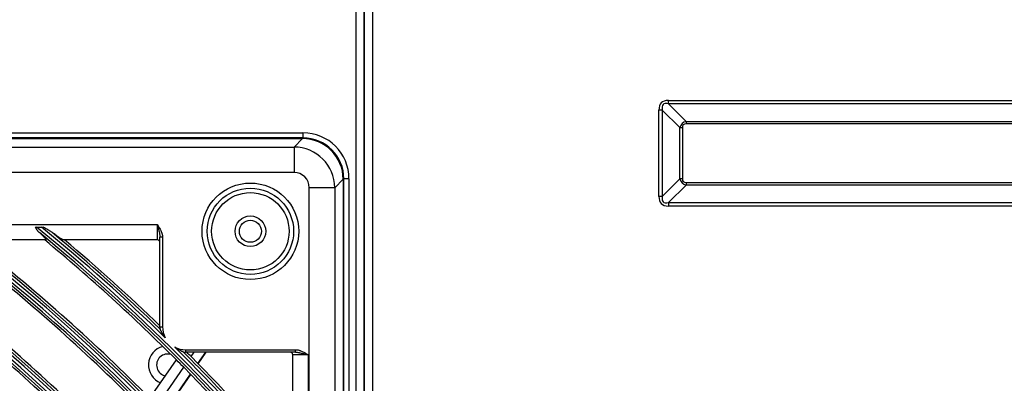
# Model space of a CAD drawing. Units: inches. Extents: x 245 to 9698, y 270 to 789.
# Drawn here: x 327 to 334, y 381 to 384 of the extents above; entities that cross this region are included whole.
import ezdxf

# ---------------------------------------------------------------- set-up
doc = ezdxf.new("R2010")
doc.units = ezdxf.units.IN
doc.header["$MEASUREMENT"] = 0
doc.layers.add('LG-Product', color=3, linetype='Continuous')

# ---------------------------------------------------------------- blocks, each defined once
blk = doc.blocks.new('ODU')
at = {"layer": 'LG-Product'}
for p, q in [((2399.55076, 2579.95026), (2399.55076, 3907.55026)), ((2401.15076, 3907.55026), (2401.15076, 2605.65026)), ((2401.15076, 2629.15026), (2401.15076, 3907.55026)), ((2402.75076, 3907.55026), (2402.75076, 2580.75026)), ((2460.69395, 3228.81668), (2460.69395, 3229.49406)), ((2460.69395, 3229.49406), (2702.60756, 3229.49406)), ((2460.69395, 3228.81668), (2464.13287, 3225.37775)), ((2702.60756, 3228.81668), (2460.69395, 3228.81668)), ((2459.48434, 3227.60707), (2458.80696, 3227.60707)), ((2458.80696, 3210.69345), (2458.80696, 3227.60707)), ((2462.92326, 3224.16814), (2459.48434, 3227.60707)), ((2459.48434, 3227.60707), (2459.48434, 3210.69345)), ((2464.13287, 3225.37775), (2464.13287, 3224.89391)), ((2464.13287, 3225.37775), (2699.16864, 3225.37775)), ((2699.16864, 3224.89391), (2464.13287, 3224.89391)), ((1819.15076, 3223.15026), (2389.15076, 3223.15026)), ((2389.15076, 3223.15026), (2389.15076, 3222.15026)), ((2462.92326, 3224.16814), (2463.40711, 3224.16814)), ((2462.92326, 3214.13238), (2462.92326, 3224.16814)), ((2463.40711, 3224.16814), (2463.40711, 3214.13238)), ((2389.15076, 3222.15026), (1819.15076, 3222.15026)), ((1819.25155, 3222.01903), (2389.04996, 3222.01903)), ((2387.3933, 3220.36236), (2389.04996, 3222.01903)), ((1820.90821, 3220.36236), (2387.3933, 3220.36236)), ((2387.3933, 3220.36236), (2387.3933, 3215.38139)), ((2387.3933, 3215.38139), (1820.90821, 3215.38139)), ((2397.01952, 3214.04947), (2395.36286, 3212.3928)), ((2397.01952, 3214.04947), (2397.01952, 2624.25105)), ((2398.15076, 3214.15026), (2397.15076, 3214.15026)), ((2397.15076, 2624.15026), (2397.15076, 3214.15026)), ((2398.15076, 3214.15026), (2398.15076, 2624.15026)), ((2459.48434, 3210.69345), (2462.92326, 3214.13238)), ((2464.13287, 3212.92277), (2460.69395, 3209.48384)), ((2463.40711, 3214.13238), (2462.92326, 3214.13238)), ((2464.13287, 3213.40661), (2464.13287, 3212.92277)), ((2464.13287, 3213.40661), (2699.16864, 3213.40661)), ((2699.16864, 3212.92277), (2464.13287, 3212.92277)), ((2395.36286, 3212.3928), (2390.38188, 3212.3928)), ((2390.38188, 3152.12236), (2390.38188, 3212.3928)), ((2395.36286, 3212.3928), (2395.36286, 2625.90772)), ((2459.48434, 3210.69345), (2458.80696, 3210.69345)), ((2460.69395, 3209.48384), (2702.60756, 3209.48384)), ((2460.69395, 3209.48384), (2460.69395, 3208.80646)), ((2702.60756, 3208.80646), (2460.69395, 3208.80646)), ((1911.65076, 3205.15026), (2360.65076, 3205.15026)), ((2360.65076, 3202.15026), (2360.65076, 3205.15026)), ((2337.02182, 3204.66756), (2337.99713, 3204.66756)), ((2338.7976, 3202.15026), (2324.02263, 3202.15026)), ((2360.65076, 3202.15026), (2342.30725, 3202.15026)), ((2361.15076, 3185.15026), (2361.15076, 3202.70077)), ((2361.65076, 3202.70077), (2361.15076, 3202.70077)), ((2361.65076, 3202.70077), (2361.65076, 3185.15026)), ((2361.15076, 3185.15026), (2361.65076, 3185.15026)), ((2366.15076, 3180.65026), (2387.70127, 3180.65026)), ((2366.15076, 3180.65026), (2366.15076, 3180.15026)), ((2387.70127, 3180.15026), (2366.15076, 3180.15026)), ((2367.26176, 3179.28984), (2367.85762, 3180.15026)), ((2368.59649, 3177.93293), (2370.13205, 3180.15026)), ((2368.64391, 3177.88445), (2370.21305, 3180.15026)), ((2387.70127, 3180.15026), (2387.70127, 3180.65026)), ((2359.1696, 3171.1178), (2364.38101, 3178.64297)), ((2387.15076, 3157.30675), (2387.15076, 3179.65026)), ((2390.15076, 3179.65026), (2387.15076, 3179.65026)), ((2390.15076, 3179.65026), (2390.15076, 3152.40604)), ((2360.59652, 3169.66537), (2365.81344, 3177.19849)), ((2361.92454, 3168.29876), (2367.14672, 3175.83949)), ((2361.9717, 3168.2499), (2367.19406, 3175.7909))]:
    blk.add_line(p, q, dxfattribs=at)
for centre, radius in [((2378.85076, 3203.85026), 9.45747), ((2378.85076, 3203.85026), 8.45833), ((2378.85076, 3203.85026), 7.5816), ((2378.85076, 3203.85026), 3), ((2378.85076, 3203.85026), 2.15), ((2104.15076, 2919.15026), 277.80475), ((2104.15076, 2919.15026), 277.30861), ((2104.15076, 2919.15026), 276.19139), ((2104.15076, 2919.15026), 275.69525), ((2104.15076, 2919.15026), 266.30475), ((2104.15076, 2919.15026), 265.80861), ((2104.15076, 2919.15026), 264.69139), ((2104.15076, 2919.15026), 264.19525)]:
    blk.add_circle(centre, radius, dxfattribs=at)
for centre, radius, start, end in [((2389.15076, 3214.15026), 9, 0, 90), ((2389.15076, 3214.15026), 8, 0, 90), ((2104.15076, 2919.15026), 287.94139, 6.6571204, 82.5601307), ((2104.15076, 2919.15026), 287.44525, 8.2934807, 81.7065193), ((2104.15076, 2919.15026), 288.55861, 7.6356144, 81.6740626), ((2104.15076, 2919.15026), 289.05475, 10.2527023, 79.7472977), ((2104.15076, 2919.15026), 299.44139, 17.2322473, 72.458667), ((2104.15076, 2919.15026), 298.94525, 17.9220736, 72.0779264), ((2104.15076, 2919.15026), 300.05861, 17.6082493, 72.0895694), ((2104.15076, 2919.15026), 300.55475, 18.847691, 71.152309), ((2104.15076, 2919.15026), 310.94139, 23.1049666, 66.6694141), ((2104.15076, 2919.15026), 310.44525, 23.6190086, 66.3809914), ((2104.15076, 2919.15026), 311.55861, 23.369584, 66.4076271), ((2104.15076, 2919.15026), 312.05475, 24.2859462, 65.7140538), ((2104.15076, 2919.15026), 322.44139, 27.5034659, 62.3113733), ((2104.15076, 2919.15026), 321.94525, 27.9322877, 62.0677123), ((2104.15076, 2919.15026), 323.05861, 27.712982, 62.1034886), ((2104.15076, 2919.15026), 323.55475, 28.4651844, 61.5348156), ((2104.15076, 2919.15026), 333.94139, 31.0810685, 58.7588778), ((2104.15076, 2919.15026), 333.44525, 31.4570919, 58.5429081), ((2104.15076, 2919.15026), 334.55861, 31.2559833, 58.5850575), ((2104.15076, 2919.15026), 335.05475, 31.9041371, 58.0958629), ((2104.15076, 2919.15026), 345.44139, 34.1136993, 55.7438075), ((2104.15076, 2919.15026), 344.94525, 34.4528183, 55.5471817), ((2104.15076, 2919.15026), 346.05861, 34.2642648, 55.5940425), ((2104.15076, 2919.15026), 346.55475, 34.8387843, 55.1612157), ((2104.15076, 2919.15026), 356.94139, 36.7501745, 53.1205221), ((2104.15076, 2919.15026), 356.44525, 37.0615554, 52.9384446), ((2104.15076, 2919.15026), 357.55861, 36.8824179, 52.9888974), ((2104.15076, 2919.15026), 358.05475, 37.4012428, 52.5987572), ((2104.15076, 2919.15026), 368.44139, 39.082149, 50.7989355), ((2104.15076, 2919.15026), 367.94525, 39.3716412, 50.6283588), ((2104.15076, 2919.15026), 369.05861, 45.6365629, 50.6815977), ((2104.15076, 2919.15026), 369.55475, 45.9328676, 50.3252374), ((2104.15076, 2919.15026), 367.5, 44.9186915, 50.359998), ((2104.15076, 2919.15026), 370, 46.0050796, 49.8949713), ((2360.65076, 3201.65026), 0.5, 0, 90), ((2104.15076, 2919.15026), 358.5, 44.6551685, 51.8297584), ((2104.15076, 2919.15026), 356, 44.5795613, 51.7517819), ((2104.15076, 2919.15026), 347, 44.2981877, 51.4615799), ((2104.15076, 2919.15026), 344.5, 44.2173699, 51.3782231), ((2366.15076, 3185.15026), 5, 180, 185.1586496), ((2366.15076, 3185.15026), 4.5, 180, 208.5835833), ((2104.15076, 2919.15026), 335.5, 43.9162556, 51.0676358), ((2362.65076, 3177.65026), 3.75, 104.3549423, 248.5068454), ((2366.15076, 3185.15026), 4.5, 242.284518, 270), ((2104.15076, 2919.15026), 369.05861, 39.199984, 45.2315384), ((2104.15076, 2919.15026), 369.55475, 39.6747626, 44.9352337), ((2366.15076, 3185.15026), 5, 265.7094517, 270), ((2104.15076, 2919.15026), 370, 44.6746338, 44.8623054), ((2386.65076, 3179.65026), 0.5, 0, 90), ((2362.65076, 3177.65026), 2.15, 71.4768423, 258.7894039), ((2104.15076, 2919.15026), 367.5, 44.6015299, 44.9186915), ((2104.15076, 2919.15026), 370, 40.1050287, 44.6746338), ((2104.15076, 2919.15026), 333, 43.8296655, 50.9783178), ((2104.15076, 2919.15026), 367.5, 39.640002, 44.6015299)]:
    blk.add_arc(centre, radius, start, end, dxfattribs=at)
for centre, major_axis, ratio, start_param, end_param in [((2491.04877, 3197.25225), (-31.76656, 31.76656), 0.173623861, 6.111275199, 6.455095415), ((2491.04877, 3197.25225), (-31.4228, 31.4228), 0.112514912, 6.111275199, 6.455095415), ((2475.8078, 3212.49321), (-12.46345, 12.46345), 0.28367219, 6.111275199, 6.455095415), ((2475.8078, 3212.49321), (-12.21791, 12.21791), 0.173623861, 6.111275199, 6.455095415), ((2388.98896, 3213.98847), (5.69999, 5.69999), 0.992432509, 5.501585242, 7.064785372), ((2387.37042, 3212.36993), (-5.65685, 5.65685), 0.998129766, 3.930788915, 5.493989046), ((2387.37042, 3212.36993), (2.1375, 2.1375), 0.992432509, 5.501585242, 7.064785372), ((2475.8078, 3225.80731), (12.46345, 12.46345), 0.28367219, 2.969682545, 3.313502762), ((2475.8078, 3225.80731), (-12.21791, -12.21791), 0.173623861, 6.111275199, 6.455095415), ((2491.04877, 3241.04827), (-31.76656, -31.76656), 0.173623861, 6.111275199, 6.455095415), ((2491.04877, 3241.04827), (31.4228, 31.4228), 0.112514912, 2.969682545, 3.313502762)]:
    blk.add_ellipse(centre, major_axis=major_axis, ratio=ratio, start_param=start_param, end_param=end_param, dxfattribs=at)
for points, knots in [([(2360.65076, 3205.15026), (2360.65417, 3205.1373), (2360.65761, 3205.12426), (2360.66447, 3205.09823), (2360.67475, 3205.05921), (2360.69869, 3204.96831), (2360.7191, 3204.89066), (2360.75974, 3204.73569), (2360.78659, 3204.63282), (2360.83949, 3204.42782), (2360.86554, 3204.3257), (2360.9164, 3204.12203), (2360.94121, 3204.02048), (2360.98886, 3203.81767), (2361.0117, 3203.71642), (2361.04362, 3203.56446), (2361.05386, 3203.51379), (2361.07335, 3203.41236), (2361.0826, 3203.36156), (2361.10839, 3203.20921), (2361.12302, 3203.10782), (2361.13888, 3202.95551), (2361.14315, 3202.9047), (2361.14908, 3202.8029), (2361.15076, 3202.75191), (2361.15076, 3202.70077)], [0, 0, 0, 0, 0.015625, 0.015625, 0.03125, 0.0625, 0.125, 0.125, 0.25, 0.25, 0.375, 0.375, 0.5, 0.5, 0.625, 0.625, 0.6875, 0.6875, 0.75, 0.75, 0.875, 0.875, 0.9375, 0.9375, 1, 1, 1, 1]), ([(2360.65076, 3205.15026), (2360.66569, 3205.12664), (2360.68059, 3205.10309), (2360.7104, 3205.05591), (2360.75507, 3204.98513), (2360.79953, 3204.91424), (2360.88788, 3204.77216), (2360.94602, 3204.67705), (2361.1159, 3204.38934), (2361.22314, 3204.1944), (2361.36502, 3203.89209), (2361.40914, 3203.78966), (2361.469, 3203.63274), (2361.4879, 3203.57988), (2361.51444, 3203.49964), (2361.52298, 3203.47271), (2361.53934, 3203.41879), (2361.54717, 3203.39178), (2361.58442, 3203.25637), (2361.60828, 3203.14703), (2361.64142, 3202.92591), (2361.65076, 3202.81413), (2361.65076, 3202.70077)], [0, 0, 0, 0, 0.03125, 0.03125, 0.0625, 0.125, 0.125, 0.25, 0.25, 0.5, 0.5, 0.625, 0.625, 0.6875, 0.6875, 0.71875, 0.71875, 0.75, 0.75, 0.875, 0.875, 1, 1, 1, 1]), ([(2336.71506, 3204.66756), (2336.76476, 3204.66756), (2336.81526, 3204.66756), (2336.89211, 3204.66756), (2336.91795, 3204.66756), (2336.96984, 3204.66756), (2336.99581, 3204.66756), (2337.02182, 3204.66756)], [0, 0, 0, 0, 0.5, 0.5, 0.75, 0.75, 1, 1, 1, 1]), ([(2336.71506, 3204.66756), (2336.777, 3204.56665), (2336.83981, 3204.46767), (2336.96909, 3204.27459), (2337.03557, 3204.1805), (2337.12219, 3204.0666), (2337.1397, 3204.04401), (2337.17509, 3203.99921), (2337.19299, 3203.97698), (2337.24718, 3203.91111), (2337.28393, 3203.86826), (2337.3964, 3203.743), (2337.47432, 3203.66389), (2337.55608, 3203.58947)], [0, 0, 0, 0, 0.25, 0.25, 0.5, 0.5, 0.5625, 0.5625, 0.625, 0.625, 0.75, 0.75, 1, 1, 1, 1]), ([(2337.55608, 3203.58947), (2337.6548, 3203.49961), (2337.75045, 3203.41128), (2337.93496, 3203.23805), (2338.02382, 3203.15314), (2338.15119, 3203.02881), (2338.19266, 3202.98788), (2338.25322, 3202.92731), (2338.27313, 3202.90726), (2338.31237, 3202.86747), (2338.33173, 3202.84769), (2338.42632, 3202.7503), (2338.49546, 3202.67665), (2338.58781, 3202.5736), (2338.61669, 3202.54049), (2338.65686, 3202.4929), (2338.66973, 3202.47739), (2338.69435, 3202.44708), (2338.70603, 3202.43238), (2338.76106, 3202.36142), (2338.7945, 3202.31253), (2338.82167, 3202.26232), (2338.82637, 3202.25282), (2338.83424, 3202.23498), (2338.83741, 3202.22661), (2338.84447, 3202.20358), (2338.84597, 3202.19086), (2338.84115, 3202.16038), (2338.82553, 3202.15026), (2338.7976, 3202.15026)], [0, 0, 0, 0, 0.125, 0.125, 0.25, 0.25, 0.3125, 0.3125, 0.34375, 0.34375, 0.375, 0.375, 0.5, 0.5, 0.5625, 0.5625, 0.59375, 0.59375, 0.625, 0.625, 0.75, 0.75, 0.78125, 0.78125, 0.8125, 0.8125, 0.875, 0.875, 1, 1, 1, 1]), ([(2337.99713, 3204.66756), (2338.04921, 3204.66756), (2338.10074, 3204.66756), (2338.20267, 3204.66756), (2338.25309, 3204.66756), (2338.30288, 3204.66756)], [0, 0, 0, 0, 0.5, 0.5, 1, 1, 1, 1]), ([(2340.08517, 3203.58947), (2340.01875, 3203.6396), (2339.95019, 3203.68831), (2339.81017, 3203.78403), (2339.73871, 3203.83103), (2339.59363, 3203.92389), (2339.51992, 3203.96981), (2339.37153, 3204.06041), (2339.29678, 3204.10515), (2339.07122, 3204.23813), (2338.91912, 3204.32517), (2338.61259, 3204.49748), (2338.45815, 3204.58274), (2338.30288, 3204.66756)], [0, 0, 0, 0, 0.125, 0.125, 0.25, 0.25, 0.375, 0.375, 0.5, 0.5, 0.75, 0.75, 1, 1, 1, 1]), ([(2342.30725, 3202.15026), (2342.2917, 3202.15026), (2342.27269, 3202.15346), (2342.22845, 3202.16556), (2342.20322, 3202.17446), (2342.14708, 3202.19751), (2342.11616, 3202.21165), (2342.06578, 3202.23652), (2342.04832, 3202.24543), (2342.02116, 3202.25968), (2342.01193, 3202.26458), (2341.99324, 3202.27464), (2341.9459, 3202.30042), (2341.8956, 3202.32923), (2341.81179, 3202.37877), (2341.7682, 3202.40527), (2341.63288, 3202.48943), (2341.53661, 3202.55174), (2341.40969, 3202.63632), (2341.38401, 3202.65355), (2341.33233, 3202.68844), (2341.25422, 3202.7415), (2341.17442, 3202.79662), (2341.01277, 3202.90935), (2340.90225, 3202.98783), (2340.67641, 3203.15056), (2340.56108, 3203.23482), (2340.38475, 3203.36515), (2340.32537, 3203.40929), (2340.20577, 3203.49866), (2340.14564, 3203.54383), (2340.08517, 3203.58947)], [0, 0, 0, 0, 0.0625, 0.0625, 0.125, 0.125, 0.1875, 0.1875, 0.21875, 0.21875, 0.234375, 0.234375, 0.25, 0.3125, 0.3125, 0.375, 0.375, 0.5, 0.5, 0.53125, 0.53125, 0.5625, 0.625, 0.625, 0.75, 0.75, 0.875, 0.875, 0.9375, 0.9375, 1, 1, 1, 1]), ([(2362.19922, 3182.99728), (2362.14665, 3183.06682), (2362.09499, 3183.13709), (2361.99381, 3183.27897), (2361.94425, 3183.35055), (2361.84721, 3183.49494), (2361.79971, 3183.56775), (2361.73, 3183.67781), (2361.70702, 3183.71465), (2361.66156, 3183.78859), (2361.63908, 3183.82571), (2361.57266, 3183.93703), (2361.52966, 3184.01131), (2361.46717, 3184.12243), (2361.44668, 3184.15941), (2361.40641, 3184.23317), (2361.38663, 3184.26994), (2361.34784, 3184.34309), (2361.32883, 3184.37948), (2361.30097, 3184.43354), (2361.29177, 3184.45152), (2361.27378, 3184.48694), (2361.26499, 3184.50437), (2361.24791, 3184.53847), (2361.23957, 3184.55521), (2361.2237, 3184.5873), (2361.21616, 3184.60265), (2361.20564, 3184.62418), (2361.20227, 3184.63111), (2361.19584, 3184.64434), (2361.19277, 3184.65068), (2361.18714, 3184.66232), (2361.18457, 3184.66765), (2361.18114, 3184.67478), (2361.18006, 3184.67701), (2361.17808, 3184.68114), (2361.17716, 3184.68304), (2361.17635, 3184.68473)], [0, 0, 0, 0, 0.125, 0.125, 0.25, 0.25, 0.375, 0.375, 0.4375, 0.4375, 0.5, 0.5, 0.625, 0.625, 0.6875, 0.6875, 0.75, 0.75, 0.8125, 0.8125, 0.84375, 0.84375, 0.875, 0.875, 0.90625, 0.90625, 0.9375, 0.9375, 0.953125, 0.953125, 0.96875, 0.96875, 0.984375, 0.984375, 0.9921875, 0.9921875, 1, 1, 1, 1]), ([(2365.76064, 3180.16938), (2365.75721, 3180.17096), (2365.75302, 3180.1729), (2365.74348, 3180.17731), (2365.73812, 3180.1798), (2365.72641, 3180.18524), (2365.72003, 3180.18822), (2365.70669, 3180.19445), (2365.69971, 3180.19772), (2365.67801, 3180.20792), (2365.66255, 3180.21522), (2365.63829, 3180.22677), (2365.63, 3180.23072), (2365.61326, 3180.23874), (2365.6048, 3180.24281), (2365.56212, 3180.26339), (2365.52679, 3180.28066), (2365.45476, 3180.31639), (2365.41805, 3180.33486), (2365.36229, 3180.36334), (2365.34356, 3180.37298), (2365.30609, 3180.39241), (2365.28734, 3180.40221), (2365.23109, 3180.43182), (2365.19357, 3180.45187), (2365.0811, 3180.5129), (2365.00622, 3180.55476), (2364.85702, 3180.64076), (2364.78269, 3180.6849), (2364.63481, 3180.77545), (2364.5612, 3180.82189), (2364.41514, 3180.91687), (2364.34276, 3180.96537), (2364.23519, 3181.03965), (2364.19949, 3181.06467), (2364.14621, 3181.10258), (2364.11964, 3181.12163), (2364.09317, 3181.14081), (2364.07554, 3181.15364), (2364.06677, 3181.16005), (2364.05789, 3181.16655)], [0, 0, 0, 0, 0.015625, 0.015625, 0.03125, 0.03125, 0.046875, 0.046875, 0.0625, 0.0625, 0.09375, 0.09375, 0.109375, 0.109375, 0.125, 0.125, 0.1875, 0.1875, 0.25, 0.25, 0.28125, 0.28125, 0.3125, 0.3125, 0.375, 0.375, 0.5, 0.5, 0.625, 0.625, 0.75, 0.75, 0.875, 0.875, 0.9375, 0.9375, 0.96875, 0.984375, 0.984375, 1, 1, 1, 1]), ([(2387.70127, 3180.65026), (2387.81462, 3180.65026), (2387.92641, 3180.64093), (2388.14753, 3180.60778), (2388.25686, 3180.58392), (2388.39227, 3180.54667), (2388.41929, 3180.53885), (2388.47321, 3180.52249), (2388.50014, 3180.51394), (2388.58037, 3180.48741), (2388.63323, 3180.46851), (2388.79016, 3180.40865), (2388.89258, 3180.36453), (2389.19489, 3180.22265), (2389.38983, 3180.1154), (2389.67755, 3179.94553), (2389.77266, 3179.88738), (2389.91473, 3179.79903), (2389.98563, 3179.75457), (2390.05641, 3179.7099), (2390.10358, 3179.6801), (2390.12714, 3179.6652), (2390.15076, 3179.65026)], [0, 0, 0, 0, 0.125, 0.125, 0.25, 0.25, 0.28125, 0.28125, 0.3125, 0.3125, 0.375, 0.375, 0.5, 0.5, 0.75, 0.75, 0.875, 0.875, 0.9375, 0.96875, 0.96875, 1, 1, 1, 1]), ([(2387.70127, 3180.15026), (2387.7524, 3180.15026), (2387.80339, 3180.14859), (2387.90519, 3180.14265), (2387.956, 3180.13839), (2388.10831, 3180.12252), (2388.2097, 3180.1079), (2388.36205, 3180.0821), (2388.41286, 3180.07285), (2388.51429, 3180.05337), (2388.56495, 3180.04312), (2388.71691, 3180.0112), (2388.81817, 3179.98836), (2389.02097, 3179.94071), (2389.12252, 3179.91591), (2389.3262, 3179.86505), (2389.42832, 3179.83899), (2389.63331, 3179.78609), (2389.73619, 3179.75925), (2389.89116, 3179.71861), (2389.96881, 3179.69819), (2390.05971, 3179.67425), (2390.09873, 3179.66397), (2390.12476, 3179.65711), (2390.1378, 3179.65368), (2390.15076, 3179.65026)], [0, 0, 0, 0, 0.0625, 0.0625, 0.125, 0.125, 0.25, 0.25, 0.3125, 0.3125, 0.375, 0.375, 0.5, 0.5, 0.625, 0.625, 0.75, 0.75, 0.875, 0.875, 0.9375, 0.96875, 0.984375, 0.984375, 1, 1, 1, 1])]:
    blk.add_open_spline(points, degree=3, knots=knots, dxfattribs=at)
for points in [[(2361.17635, 3184.68473), (2361.1732, 3184.6913), (2361.17137, 3184.69666), (2361.17101, 3184.70069)], [(2365.77668, 3180.16427), (2365.77265, 3180.16458), (2365.76726, 3180.16632), (2365.76064, 3180.16938)]]:
    blk.add_open_spline(points, degree=3, dxfattribs=at)

msp = doc.modelspace()

# ---------------------------------------------------------------- block references
at = {"xscale": 0.035, "yscale": 0.035, "zscale": 0.035}
msp.add_blockref('ODU', (245.1167, 270.2555), dxfattribs=at)

doc.saveas('drawing.dxf')
